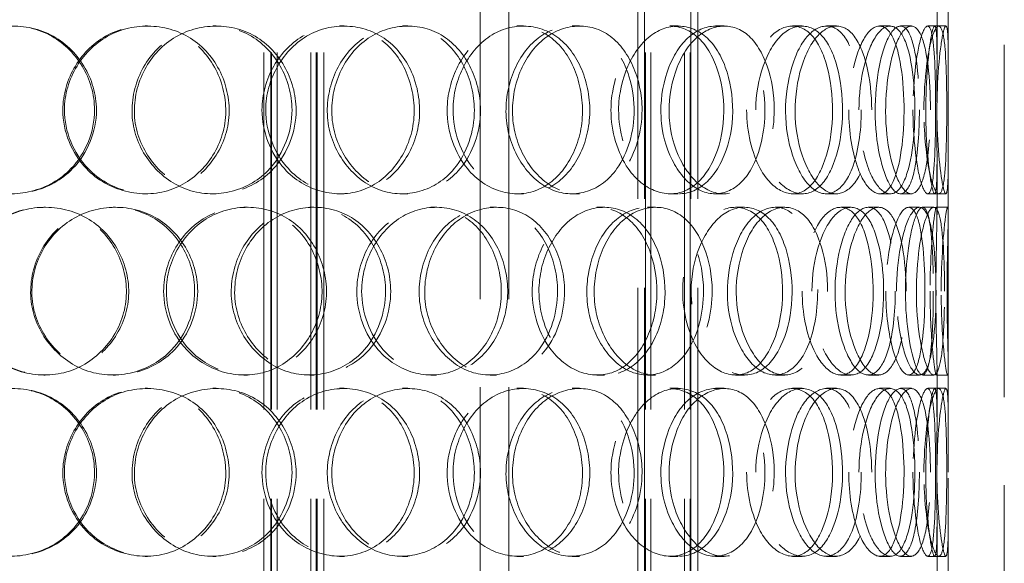
# Model space of a CAD drawing. Units: millimetres. Extents: x 8513 to 13055, y 10425 to 14995.
# Drawn here: x 9874 to 10137, y 13038 to 13184 of the extents above; entities that cross this region are included whole.
import ezdxf

# ---------------------------------------------------------------- set-up
doc = ezdxf.new("R2010")
doc.units = ezdxf.units.MM
doc.header["$LTSCALE"] = 44
doc.linetypes.add('DASHED', pattern=[0.2068, 0.1655, -0.0413])
doc.layers.add('Hidden (ISO)', color=1, linetype='DASHED', lineweight=18, true_color=0xff0000)

msp = doc.modelspace()

# ---------------------------------------------------------------- linework, layer by layer
at = {"layer": 'Hidden (ISO)', "ltscale": 13.125173}
for p, q in [((9939.32, 12721.21), (9939.32, 13709.21)), ((9941.12, 12721.21), (9941.12, 13709.21)), ((9941.32, 12721.21), (9941.32, 13709.21)), ((9942.82, 12721.21), (9942.82, 13709.21)), ((9951.82, 12721.21), (9951.82, 13709.21)), ((9953.32, 12721.21), (9953.32, 13709.21)), ((9953.52, 12721.21), (9953.52, 13709.21)), ((9955.32, 12721.21), (9955.32, 13709.21)), ((10039.32, 13709.21), (10039.32, 12721.21)), ((10041.12, 13709.21), (10041.12, 12721.21)), ((10041.32, 12721.21), (10041.32, 13709.21)), ((10042.82, 12721.21), (10042.82, 13709.21)), ((10051.82, 12721.21), (10051.82, 13709.21)), ((10053.32, 12721.21), (10053.32, 13709.21)), ((10053.52, 13709.21), (10053.52, 12721.21)), ((10055.32, 13709.21), (10055.32, 12721.21))]:
    msp.add_line(p, q, dxfattribs=at)
at = {"layer": 'Hidden (ISO)', "ltscale": 12.952473}
for p, q in [((10122.32, 12729.21), (10122.32, 13329.21)), ((10137.32, 12729.21), (10137.32, 13329.21)), ((9997.12, 12991.21), (9997.12, 13216.21)), ((10004.82, 12991.21), (10004.82, 13216.21))]:
    msp.add_line(p, q, dxfattribs=at)
at = {"layer": 'Hidden (ISO)', "ltscale": 2.016464}
for p, q in [((10119.32, 13172.95), (10119.32, 13187.78)), ((10122.32, 13172.95), (10122.32, 13187.78)), ((10119.32, 13131.63), (10119.32, 13146.46)), ((10122.32, 13131.63), (10122.32, 13146.46)), ((10119.32, 13075.95), (10119.32, 13090.78)), ((10122.32, 13075.95), (10122.32, 13090.78)), ((10119.32, 13034.63), (10119.32, 13049.46)), ((10122.32, 13034.63), (10122.32, 13049.46))]:
    msp.add_line(p, q, dxfattribs=at)
at = {"layer": 'Hidden (ISO)', "ltscale": 0.407852}
for p, q in [((9907.53, 13182.21), (9908.19, 13182.21)), ((9925.68, 13182.21), (9926.54, 13182.21)), ((9959.53, 13182.21), (9960.76, 13182.21)), ((9976.34, 13182.21), (9977.77, 13182.21)), ((10006.96, 13182.21), (10008.72, 13182.21)), ((10021.76, 13182.21), (10023.69, 13182.21)), ((10047.9, 13182.21), (10050.11, 13182.21)), ((10060.09, 13182.21), (10062.43, 13182.21)), ((10080.68, 13182.21), (10083.25, 13182.21)), ((10089.76, 13182.21), (10092.43, 13182.21)), ((10103.97, 13182.21), (10106.8, 13182.21)), ((10109.57, 13182.21), (10112.46, 13182.21)), ((10118.72, 13182.21), (10121.71, 13182.21)), ((9908.19, 13137.21), (9907.53, 13137.21)), ((9926.54, 13137.21), (9925.68, 13137.21)), ((9960.76, 13137.21), (9959.53, 13137.21)), ((9977.77, 13137.21), (9976.34, 13137.21)), ((10008.72, 13137.21), (10006.96, 13137.21)), ((10023.69, 13137.21), (10021.76, 13137.21)), ((10050.11, 13137.21), (10047.9, 13137.21)), ((10062.43, 13137.21), (10060.09, 13137.21)), ((10083.25, 13137.21), (10080.68, 13137.21)), ((10092.43, 13137.21), (10089.76, 13137.21)), ((10106.8, 13137.21), (10103.97, 13137.21)), ((10112.46, 13137.21), (10109.57, 13137.21)), ((10121.71, 13137.21), (10118.72, 13137.21)), ((9880.48, 13133.71), (9880.84, 13133.71)), ((9899.01, 13133.71), (9899.58, 13133.71)), ((9933.97, 13133.71), (9934.93, 13133.71)), ((9951.54, 13133.71), (9952.69, 13133.71)), ((9983.94, 13133.71), (9985.44, 13133.71)), ((9999.83, 13133.71), (10001.51, 13133.71)), ((10028.35, 13133.71), (10030.35, 13133.71)), ((10041.92, 13133.71), (10044.06, 13133.71)), ((10065.4, 13133.71), (10067.81, 13133.71)), ((10076.09, 13133.71), (10078.61, 13133.71)), ((10093.58, 13133.71), (10096.3, 13133.71)), ((10100.96, 13133.71), (10103.75, 13133.71)), ((10111.74, 13133.71), (10114.66, 13133.71)), ((10115.51, 13133.71), (10118.47, 13133.71)), ((10119.15, 13133.71), (10122.15, 13133.71)), ((9880.84, 13088.71), (9880.48, 13088.71)), ((9899.58, 13088.71), (9899.01, 13088.71)), ((9934.93, 13088.71), (9933.97, 13088.71)), ((9952.69, 13088.71), (9951.54, 13088.71)), ((9985.44, 13088.71), (9983.94, 13088.71)), ((10001.51, 13088.71), (9999.83, 13088.71)), ((10030.35, 13088.71), (10028.35, 13088.71)), ((10044.06, 13088.71), (10041.92, 13088.71)), ((10067.81, 13088.71), (10065.4, 13088.71)), ((10078.61, 13088.71), (10076.09, 13088.71)), ((10096.3, 13088.71), (10093.58, 13088.71)), ((10103.75, 13088.71), (10100.96, 13088.71)), ((10114.66, 13088.71), (10111.74, 13088.71)), ((10118.47, 13088.71), (10115.51, 13088.71)), ((10122.15, 13088.71), (10119.15, 13088.71)), ((9907.53, 13085.21), (9908.19, 13085.21)), ((9925.68, 13085.21), (9926.54, 13085.21)), ((9959.53, 13085.21), (9960.76, 13085.21)), ((9976.34, 13085.21), (9977.77, 13085.21)), ((10006.96, 13085.21), (10008.72, 13085.21)), ((10021.76, 13085.21), (10023.69, 13085.21)), ((10047.9, 13085.21), (10050.11, 13085.21)), ((10060.09, 13085.21), (10062.43, 13085.21)), ((10080.68, 13085.21), (10083.25, 13085.21)), ((10089.76, 13085.21), (10092.43, 13085.21)), ((10103.97, 13085.21), (10106.8, 13085.21)), ((10109.57, 13085.21), (10112.46, 13085.21)), ((10118.72, 13085.21), (10121.71, 13085.21)), ((9908.19, 13040.21), (9907.53, 13040.21)), ((9926.54, 13040.21), (9925.68, 13040.21)), ((9960.76, 13040.21), (9959.53, 13040.21)), ((9977.77, 13040.21), (9976.34, 13040.21)), ((10008.72, 13040.21), (10006.96, 13040.21)), ((10023.69, 13040.21), (10021.76, 13040.21)), ((10050.11, 13040.21), (10047.9, 13040.21)), ((10062.43, 13040.21), (10060.09, 13040.21)), ((10083.25, 13040.21), (10080.68, 13040.21)), ((10092.43, 13040.21), (10089.76, 13040.21)), ((10106.8, 13040.21), (10103.97, 13040.21)), ((10112.46, 13040.21), (10109.57, 13040.21)), ((10121.71, 13040.21), (10118.72, 13040.21))]:
    msp.add_line(p, q, dxfattribs=at)
at = {"layer": 'Hidden (ISO)', "ltscale": 0.259596}
for p, q in [((10116.82, 13182.21), (10118.72, 13182.21)), ((10118.72, 13137.21), (10116.82, 13137.21)), ((10116.82, 13085.21), (10118.72, 13085.21)), ((10118.72, 13040.21), (10116.82, 13040.21))]:
    msp.add_line(p, q, dxfattribs=at)
at = {"layer": 'Hidden (ISO)', "ltscale": 12.152141}
for points in [[(9894, 13159.71), (9894, 13167.97), (9889.15, 13176.05), (9881.88, 13179.78), (9874.7, 13183.47), (9865.48, 13182.77), (9858.88, 13178.04), (9852.13, 13173.21), (9848.45, 13164.37), (9849.76, 13156.14), (9851.06, 13148), (9857.18, 13140.83), (9864.97, 13138.3), (9872.82, 13135.74), (9881.98, 13138.03), (9887.7, 13143.98), (9891.7, 13148.13), (9894, 13153.9), (9894, 13159.71)], [(9885.53, 13159.71), (9885.53, 13167.97), (9890.42, 13176.05), (9897.63, 13179.78), (9904.74, 13183.47), (9913.74, 13182.77), (9920.11, 13178.04), (9926.62, 13173.21), (9930.11, 13164.37), (9928.85, 13156.14), (9927.61, 13148), (9921.78, 13140.83), (9914.21, 13138.3), (9906.59, 13135.74), (9897.54, 13138.03), (9891.84, 13143.98), (9887.85, 13148.13), (9885.53, 13153.9), (9885.53, 13159.71)], [(9946.82, 13159.71), (9946.82, 13167.97), (9942.24, 13176.05), (9935.3, 13179.78), (9928.46, 13183.47), (9919.58, 13182.77), (9913.17, 13178.04), (9906.61, 13173.21), (9903, 13164.37), (9904.29, 13156.14), (9905.56, 13148), (9911.54, 13140.83), (9919.07, 13138.3), (9926.66, 13135.74), (9935.42, 13138.03), (9940.85, 13143.98), (9944.64, 13148.13), (9946.82, 13153.9), (9946.82, 13159.71)], [(9938.79, 13159.71), (9938.79, 13167.97), (9943.45, 13176.05), (9950.24, 13179.78), (9956.94, 13183.47), (9965.33, 13182.77), (9971.21, 13178.04), (9977.23, 13173.21), (9980.41, 13164.37), (9979.26, 13156.14), (9978.12, 13148), (9972.78, 13140.83), (9965.75, 13138.3), (9958.67, 13135.74), (9950.17, 13138.03), (9944.77, 13143.98), (9941, 13148.13), (9938.79, 13153.9), (9938.79, 13159.71)], [(9995.58, 13159.71), (9995.58, 13167.97), (9991.48, 13176.05), (9985.15, 13179.78), (9978.92, 13183.47), (9970.74, 13182.77), (9964.78, 13178.04), (9958.69, 13173.21), (9955.28, 13164.37), (9956.49, 13156.14), (9957.68, 13148), (9963.29, 13140.83), (9970.25, 13138.3), (9977.27, 13135.74), (9985.27, 13138.03), (9990.19, 13143.98), (9993.63, 13148.13), (9995.58, 13153.9), (9995.58, 13159.71)], [(9988.32, 13159.71), (9988.32, 13167.97), (9992.57, 13176.05), (9998.66, 13179.78), (10004.67, 13183.47), (10012.12, 13182.77), (10017.28, 13178.04), (10022.55, 13173.21), (10025.3, 13164.37), (10024.3, 13156.14), (10023.31, 13148), (10018.67, 13140.83), (10012.47, 13138.3), (10006.22, 13135.74), (9998.61, 13138.03), (9993.74, 13143.98), (9990.33, 13148.13), (9988.32, 13153.9), (9988.32, 13159.71)], [(10038.32, 13159.71), (10038.32, 13167.97), (10034.85, 13176.05), (10029.4, 13179.78), (10024.02, 13183.47), (10016.88, 13182.77), (10011.61, 13178.04), (10006.23, 13173.21), (10003.18, 13164.37), (10004.26, 13156.14), (10005.32, 13148), (10010.32, 13140.83), (10016.43, 13138.3), (10022.6, 13135.74), (10029.52, 13138.03), (10033.73, 13143.98), (10036.67, 13148.13), (10038.32, 13153.9), (10038.32, 13159.71)], [(10032.12, 13159.71), (10032.12, 13167.97), (10035.78, 13176.05), (10040.93, 13179.78), (10046.01, 13183.47), (10052.2, 13182.77), (10056.43, 13178.04), (10060.75, 13173.21), (10062.95, 13164.37), (10062.14, 13156.14), (10061.34, 13148), (10057.6, 13140.83), (10052.48, 13138.3), (10047.31, 13135.74), (10040.9, 13138.03), (10036.75, 13143.98), (10033.85, 13148.13), (10032.12, 13153.9), (10032.12, 13159.71)], [(10073.29, 13159.71), (10073.29, 13167.97), (10070.59, 13176.05), (10066.24, 13179.78), (10061.95, 13183.47), (10056.12, 13182.77), (10051.77, 13178.04), (10047.31, 13173.21), (10044.74, 13164.37), (10045.64, 13156.14), (10046.53, 13148), (10050.72, 13140.83), (10055.74, 13138.3), (10060.79, 13135.74), (10066.35, 13138.03), (10069.68, 13143.98), (10072, 13148.13), (10073.29, 13153.9), (10073.29, 13159.71)], [(10068.41, 13159.71), (10068.41, 13167.97), (10071.33, 13176.05), (10075.32, 13179.78), (10079.27, 13183.47), (10083.96, 13182.77), (10087.08, 13178.04), (10090.27, 13173.21), (10091.83, 13164.37), (10091.25, 13156.14), (10090.67, 13148), (10087.97, 13140.83), (10084.14, 13138.3), (10080.27, 13135.74), (10075.32, 13138.03), (10072.06, 13143.98), (10069.79, 13148.13), (10068.41, 13153.9), (10068.41, 13159.71)], [(10099.07, 13159.71), (10099.07, 13167.97), (10097.25, 13176.05), (10094.17, 13179.78), (10091.14, 13183.47), (10086.88, 13182.77), (10083.6, 13178.04), (10080.26, 13173.21), (10078.26, 13164.37), (10078.95, 13156.14), (10079.64, 13148), (10082.85, 13140.83), (10086.56, 13138.3), (10090.31, 13135.74), (10094.27, 13138.03), (10096.59, 13143.98), (10098.2, 13148.13), (10099.07, 13153.9), (10099.07, 13159.71)], [(10095.7, 13159.71), (10095.7, 13167.97), (10097.76, 13176.05), (10100.44, 13179.78), (10103.09, 13183.47), (10106.08, 13182.77), (10107.97, 13178.04), (10109.9, 13173.21), (10110.77, 13164.37), (10110.43, 13156.14), (10110.1, 13148), (10108.56, 13140.83), (10106.16, 13138.3), (10103.75, 13135.74), (10100.46, 13138.03), (10098.23, 13143.98), (10096.67, 13148.13), (10095.7, 13153.9), (10095.7, 13159.71)], [(10114.61, 13159.71), (10114.61, 13167.97), (10113.75, 13176.05), (10112.07, 13179.78), (10110.41, 13183.47), (10107.89, 13182.77), (10105.83, 13178.04), (10103.73, 13173.21), (10102.4, 13164.37), (10102.85, 13156.14), (10103.3, 13148), (10105.4, 13140.83), (10107.66, 13138.3), (10109.94, 13135.74), (10112.15, 13138.03), (10113.36, 13143.98), (10114.2, 13148.13), (10114.61, 13153.9), (10114.61, 13159.71)], [(10112.89, 13159.71), (10112.89, 13167.97), (10114.01, 13176.05), (10115.27, 13179.78), (10116.51, 13183.47), (10117.69, 13182.77), (10118.27, 13178.04), (10118.86, 13173.21), (10118.99, 13164.37), (10118.92, 13156.14), (10118.85, 13148), (10118.52, 13140.83), (10117.67, 13138.3), (10116.8, 13135.74), (10115.31, 13138.03), (10114.2, 13143.98), (10113.42, 13148.13), (10112.89, 13153.9), (10112.89, 13159.71)], [(10119.28, 13159.71), (10119.28, 13167.97), (10119.41, 13176.05), (10119.2, 13179.78), (10118.99, 13183.47), (10118.3, 13182.77), (10117.54, 13178.04), (10116.78, 13173.21), (10116.16, 13164.37), (10116.35, 13156.14), (10116.55, 13148), (10117.46, 13140.83), (10118.17, 13138.3), (10118.89, 13135.74), (10119.26, 13138.03), (10119.31, 13143.98), (10119.34, 13148.13), (10119.28, 13153.9), (10119.28, 13159.71)], [(9858.18, 13111.21), (9858.18, 13119.47), (9863.11, 13127.55), (9870.42, 13131.28), (9877.63, 13134.97), (9886.8, 13134.27), (9893.31, 13129.54), (9899.97, 13124.71), (9903.56, 13115.87), (9902.27, 13107.64), (9901, 13099.5), (9895.01, 13092.33), (9887.29, 13089.8), (9879.51, 13087.24), (9870.32, 13089.53), (9864.55, 13095.48), (9860.52, 13099.63), (9858.18, 13105.4), (9858.18, 13111.21)], [(9920.78, 13111.21), (9920.78, 13119.47), (9916.04, 13127.55), (9908.9, 13131.28), (9901.86, 13134.97), (9892.76, 13134.27), (9886.22, 13129.54), (9879.53, 13124.71), (9875.87, 13115.87), (9877.18, 13107.64), (9878.47, 13099.5), (9884.55, 13092.33), (9892.25, 13089.8), (9900.01, 13087.24), (9909.02, 13089.53), (9914.62, 13095.48), (9918.53, 13099.63), (9920.78, 13105.4), (9920.78, 13111.21)], [(9912.49, 13111.21), (9912.49, 13119.47), (9917.29, 13127.55), (9924.33, 13131.28), (9931.27, 13134.97), (9940.01, 13134.27), (9946.16, 13129.54), (9952.46, 13124.71), (9955.81, 13115.87), (9954.6, 13107.64), (9953.41, 13099.5), (9947.79, 13092.33), (9940.46, 13089.8), (9933.06, 13087.24), (9924.25, 13089.53), (9918.67, 13095.48), (9914.77, 13099.63), (9912.49, 13105.4), (9912.49, 13111.21)], [(9971.83, 13111.21), (9971.83, 13119.47), (9967.47, 13127.55), (9960.81, 13131.28), (9954.23, 13134.97), (9945.66, 13134.27), (9939.44, 13129.54), (9933.09, 13124.71), (9929.56, 13115.87), (9930.81, 13107.64), (9932.05, 13099.5), (9937.88, 13092.33), (9945.16, 13089.8), (9952.5, 13087.24), (9960.93, 13089.53), (9966.13, 13095.48), (9969.76, 13099.63), (9971.83, 13105.4), (9971.83, 13111.21)], [(9964.15, 13111.21), (9964.15, 13119.47), (9968.63, 13127.55), (9975.1, 13131.28), (9981.49, 13134.97), (9989.45, 13134.27), (9995, 13129.54), (10000.67, 13124.71), (10003.65, 13115.87), (10002.57, 13107.64), (10001.5, 13099.5), (9996.48, 13092.33), (9989.84, 13089.8), (9983.14, 13087.24), (9975.04, 13089.53), (9969.88, 13095.48), (9966.27, 13099.63), (9964.15, 13105.4), (9964.15, 13111.21)], [(10017.82, 13111.21), (10017.82, 13119.47), (10014.01, 13127.55), (10008.1, 13131.28), (10002.26, 13134.97), (9994.56, 13134.27), (9988.92, 13129.54), (9983.15, 13124.71), (9979.91, 13115.87), (9981.05, 13107.64), (9982.19, 13099.5), (9987.52, 13092.33), (9994.09, 13089.8), (10000.72, 13087.24), (10008.21, 13089.53), (10012.8, 13095.48), (10016.01, 13099.63), (10017.82, 13105.4), (10017.82, 13111.21)], [(10011.06, 13111.21), (10011.06, 13119.47), (10015.03, 13127.55), (10020.68, 13131.28), (10026.25, 13134.97), (10033.11, 13134.27), (10037.82, 13129.54), (10042.65, 13124.71), (10045.13, 13115.87), (10044.22, 13107.64), (10043.33, 13099.5), (10039.11, 13092.33), (10033.42, 13089.8), (10027.68, 13087.24), (10020.64, 13089.53), (10016.11, 13095.48), (10012.94, 13099.63), (10011.06, 13105.4), (10011.06, 13111.21)], [(10056.87, 13111.21), (10056.87, 13119.47), (10053.77, 13127.55), (10048.85, 13131.28), (10043.99, 13134.97), (10037.47, 13134.27), (10032.63, 13129.54), (10027.69, 13124.71), (10024.86, 13115.87), (10025.86, 13107.64), (10026.84, 13099.5), (10031.46, 13092.33), (10037.05, 13089.8), (10042.69, 13087.24), (10048.96, 13089.53), (10052.75, 13095.48), (10055.4, 13099.63), (10056.87, 13105.4), (10056.87, 13111.21)], [(10051.3, 13111.21), (10051.3, 13119.47), (10054.61, 13127.55), (10059.21, 13131.28), (10063.74, 13134.97), (10069.21, 13134.27), (10072.9, 13129.54), (10076.68, 13124.71), (10078.57, 13115.87), (10077.87, 13107.64), (10077.18, 13099.5), (10073.94, 13092.33), (10069.44, 13089.8), (10064.9, 13087.24), (10059.19, 13089.53), (10055.47, 13095.48), (10052.87, 13099.63), (10051.3, 13105.4), (10051.3, 13111.21)], [(10087.41, 13111.21), (10087.41, 13119.47), (10085.13, 13127.55), (10081.4, 13131.28), (10077.72, 13134.97), (10072.65, 13134.27), (10068.81, 13129.54), (10064.89, 13124.71), (10062.6, 13115.87), (10063.4, 13107.64), (10064.19, 13099.5), (10067.91, 13092.33), (10072.3, 13089.8), (10076.72, 13087.24), (10081.5, 13089.53), (10084.34, 13095.48), (10086.32, 13099.63), (10087.41, 13105.4), (10087.41, 13111.21)], [(10083.26, 13111.21), (10083.26, 13119.47), (10085.76, 13127.55), (10089.12, 13131.28), (10092.43, 13134.97), (10096.29, 13134.27), (10098.81, 13129.54), (10101.38, 13124.71), (10102.6, 13115.87), (10102.14, 13107.64), (10101.68, 13099.5), (10099.55, 13092.33), (10096.42, 13089.8), (10093.26, 13087.24), (10089.13, 13089.53), (10086.37, 13095.48), (10084.44, 13099.63), (10083.26, 13105.4), (10083.26, 13111.21)], [(10108.17, 13111.21), (10108.17, 13119.47), (10106.83, 13127.55), (10104.43, 13131.28), (10102.07, 13134.97), (10098.66, 13134.27), (10095.98, 13129.54), (10093.25, 13124.71), (10091.58, 13115.87), (10092.15, 13107.64), (10092.72, 13099.5), (10095.39, 13092.33), (10098.39, 13089.8), (10101.42, 13087.24), (10104.52, 13089.53), (10106.29, 13095.48), (10107.53, 13099.63), (10108.17, 13105.4), (10108.17, 13111.21)], [(10105.61, 13111.21), (10105.61, 13119.47), (10107.21, 13127.55), (10109.19, 13131.28), (10111.15, 13134.97), (10113.24, 13134.27), (10114.48, 13129.54), (10115.75, 13124.71), (10116.25, 13115.87), (10116.04, 13107.64), (10115.84, 13099.5), (10114.91, 13092.33), (10113.27, 13089.8), (10111.62, 13087.24), (10109.22, 13089.53), (10107.54, 13095.48), (10106.37, 13099.63), (10105.61, 13105.4), (10105.61, 13111.21)], [(10118.33, 13111.21), (10118.33, 13119.47), (10117.96, 13127.55), (10117.01, 13131.28), (10116.07, 13134.97), (10114.45, 13134.27), (10113.04, 13129.54), (10111.6, 13124.71), (10110.62, 13115.87), (10110.95, 13107.64), (10111.27, 13099.5), (10112.78, 13092.33), (10114.28, 13089.8), (10115.79, 13087.24), (10117.08, 13089.53), (10117.71, 13095.48), (10118.15, 13099.63), (10118.33, 13105.4), (10118.33, 13111.21)], [(10117.46, 13111.21), (10117.46, 13119.47), (10118.09, 13127.55), (10118.62, 13131.28), (10119.14, 13134.97), (10119.38, 13134.27), (10119.29, 13129.54), (10119.2, 13124.71), (10118.96, 13115.87), (10119.02, 13107.64), (10119.08, 13099.5), (10119.38, 13092.33), (10119.31, 13089.8), (10119.23, 13087.24), (10118.67, 13089.53), (10118.13, 13095.48), (10117.76, 13099.63), (10117.46, 13105.4), (10117.46, 13111.21)], [(9894, 13062.71), (9894, 13070.97), (9889.15, 13079.05), (9881.88, 13082.78), (9874.7, 13086.47), (9865.48, 13085.77), (9858.88, 13081.04), (9852.13, 13076.21), (9848.45, 13067.37), (9849.76, 13059.14), (9851.06, 13051), (9857.18, 13043.83), (9864.97, 13041.3), (9872.82, 13038.74), (9881.98, 13041.03), (9887.7, 13046.98), (9891.7, 13051.13), (9894, 13056.9), (9894, 13062.71)], [(9885.53, 13062.71), (9885.53, 13070.97), (9890.42, 13079.05), (9897.63, 13082.78), (9904.74, 13086.47), (9913.74, 13085.77), (9920.11, 13081.04), (9926.62, 13076.21), (9930.11, 13067.37), (9928.85, 13059.14), (9927.61, 13051), (9921.78, 13043.83), (9914.21, 13041.3), (9906.59, 13038.74), (9897.54, 13041.03), (9891.84, 13046.98), (9887.85, 13051.13), (9885.53, 13056.9), (9885.53, 13062.71)], [(9946.82, 13062.71), (9946.82, 13070.97), (9942.24, 13079.05), (9935.3, 13082.78), (9928.46, 13086.47), (9919.58, 13085.77), (9913.17, 13081.04), (9906.61, 13076.21), (9903, 13067.37), (9904.29, 13059.14), (9905.56, 13051), (9911.54, 13043.83), (9919.07, 13041.3), (9926.66, 13038.74), (9935.42, 13041.03), (9940.85, 13046.98), (9944.64, 13051.13), (9946.82, 13056.9), (9946.82, 13062.71)], [(9938.79, 13062.71), (9938.79, 13070.97), (9943.45, 13079.05), (9950.24, 13082.78), (9956.94, 13086.47), (9965.33, 13085.77), (9971.21, 13081.04), (9977.23, 13076.21), (9980.41, 13067.37), (9979.26, 13059.14), (9978.12, 13051), (9972.78, 13043.83), (9965.75, 13041.3), (9958.67, 13038.74), (9950.17, 13041.03), (9944.77, 13046.98), (9941, 13051.13), (9938.79, 13056.9), (9938.79, 13062.71)], [(9995.58, 13062.71), (9995.58, 13070.97), (9991.48, 13079.05), (9985.15, 13082.78), (9978.92, 13086.47), (9970.74, 13085.77), (9964.78, 13081.04), (9958.69, 13076.21), (9955.28, 13067.37), (9956.49, 13059.14), (9957.68, 13051), (9963.29, 13043.83), (9970.25, 13041.3), (9977.27, 13038.74), (9985.27, 13041.03), (9990.19, 13046.98), (9993.63, 13051.13), (9995.58, 13056.9), (9995.58, 13062.71)], [(9988.32, 13062.71), (9988.32, 13070.97), (9992.57, 13079.05), (9998.66, 13082.78), (10004.67, 13086.47), (10012.12, 13085.77), (10017.28, 13081.04), (10022.55, 13076.21), (10025.3, 13067.37), (10024.3, 13059.14), (10023.31, 13051), (10018.67, 13043.83), (10012.47, 13041.3), (10006.22, 13038.74), (9998.61, 13041.03), (9993.74, 13046.98), (9990.33, 13051.13), (9988.32, 13056.9), (9988.32, 13062.71)], [(10038.32, 13062.71), (10038.32, 13070.97), (10034.85, 13079.05), (10029.4, 13082.78), (10024.02, 13086.47), (10016.88, 13085.77), (10011.61, 13081.04), (10006.23, 13076.21), (10003.18, 13067.37), (10004.26, 13059.14), (10005.32, 13051), (10010.32, 13043.83), (10016.43, 13041.3), (10022.6, 13038.74), (10029.52, 13041.03), (10033.73, 13046.98), (10036.67, 13051.13), (10038.32, 13056.9), (10038.32, 13062.71)], [(10032.12, 13062.71), (10032.12, 13070.97), (10035.78, 13079.05), (10040.93, 13082.78), (10046.01, 13086.47), (10052.2, 13085.77), (10056.43, 13081.04), (10060.75, 13076.21), (10062.95, 13067.37), (10062.14, 13059.14), (10061.34, 13051), (10057.6, 13043.83), (10052.48, 13041.3), (10047.31, 13038.74), (10040.9, 13041.03), (10036.75, 13046.98), (10033.85, 13051.13), (10032.12, 13056.9), (10032.12, 13062.71)], [(10073.29, 13062.71), (10073.29, 13070.97), (10070.59, 13079.05), (10066.24, 13082.78), (10061.95, 13086.47), (10056.12, 13085.77), (10051.77, 13081.04), (10047.31, 13076.21), (10044.74, 13067.37), (10045.64, 13059.14), (10046.53, 13051), (10050.72, 13043.83), (10055.74, 13041.3), (10060.79, 13038.74), (10066.35, 13041.03), (10069.68, 13046.98), (10072, 13051.13), (10073.29, 13056.9), (10073.29, 13062.71)], [(10068.41, 13062.71), (10068.41, 13070.97), (10071.33, 13079.05), (10075.32, 13082.78), (10079.27, 13086.47), (10083.96, 13085.77), (10087.08, 13081.04), (10090.27, 13076.21), (10091.83, 13067.37), (10091.25, 13059.14), (10090.67, 13051), (10087.97, 13043.83), (10084.14, 13041.3), (10080.27, 13038.74), (10075.32, 13041.03), (10072.06, 13046.98), (10069.79, 13051.13), (10068.41, 13056.9), (10068.41, 13062.71)], [(10099.07, 13062.71), (10099.07, 13070.97), (10097.25, 13079.05), (10094.17, 13082.78), (10091.14, 13086.47), (10086.88, 13085.77), (10083.6, 13081.04), (10080.26, 13076.21), (10078.26, 13067.37), (10078.95, 13059.14), (10079.64, 13051), (10082.85, 13043.83), (10086.56, 13041.3), (10090.31, 13038.74), (10094.27, 13041.03), (10096.59, 13046.98), (10098.2, 13051.13), (10099.07, 13056.9), (10099.07, 13062.71)], [(10095.7, 13062.71), (10095.7, 13070.97), (10097.76, 13079.05), (10100.44, 13082.78), (10103.09, 13086.47), (10106.08, 13085.77), (10107.97, 13081.04), (10109.9, 13076.21), (10110.77, 13067.37), (10110.43, 13059.14), (10110.1, 13051), (10108.56, 13043.83), (10106.16, 13041.3), (10103.75, 13038.74), (10100.46, 13041.03), (10098.23, 13046.98), (10096.67, 13051.13), (10095.7, 13056.9), (10095.7, 13062.71)], [(10114.61, 13062.71), (10114.61, 13070.97), (10113.75, 13079.05), (10112.07, 13082.78), (10110.41, 13086.47), (10107.89, 13085.77), (10105.83, 13081.04), (10103.73, 13076.21), (10102.4, 13067.37), (10102.85, 13059.14), (10103.3, 13051), (10105.4, 13043.83), (10107.66, 13041.3), (10109.94, 13038.74), (10112.15, 13041.03), (10113.36, 13046.98), (10114.2, 13051.13), (10114.61, 13056.9), (10114.61, 13062.71)], [(10112.89, 13062.71), (10112.89, 13070.97), (10114.01, 13079.05), (10115.27, 13082.78), (10116.51, 13086.47), (10117.69, 13085.77), (10118.27, 13081.04), (10118.86, 13076.21), (10118.99, 13067.37), (10118.92, 13059.14), (10118.85, 13051), (10118.52, 13043.83), (10117.67, 13041.3), (10116.8, 13038.74), (10115.31, 13041.03), (10114.2, 13046.98), (10113.42, 13051.13), (10112.89, 13056.9), (10112.89, 13062.71)], [(10119.28, 13062.71), (10119.28, 13070.97), (10119.41, 13079.05), (10119.2, 13082.78), (10118.99, 13086.47), (10118.3, 13085.77), (10117.54, 13081.04), (10116.78, 13076.21), (10116.16, 13067.37), (10116.35, 13059.14), (10116.55, 13051), (10117.46, 13043.83), (10118.17, 13041.3), (10118.89, 13038.74), (10119.26, 13041.03), (10119.31, 13046.98), (10119.34, 13051.13), (10119.28, 13056.9), (10119.28, 13062.71)]]:
    msp.add_open_spline(points, degree=3, knots=[0, 0, 0, 0, 0.175364, 0.175364, 0.175364, 0.348438, 0.348438, 0.348438, 0.525372, 0.525372, 0.525372, 0.700296, 0.700296, 0.700296, 0.876753, 0.876753, 0.876753, 1, 1, 1, 1], dxfattribs=at)
at = {"layer": 'Hidden (ISO)', "ltscale": 12.218994}
for points in [[(9894.52, 13159.71), (9894.52, 13153.9), (9892.19, 13148.13), (9888.15, 13143.98), (9882.37, 13138.03), (9873.1, 13135.74), (9865.16, 13138.3), (9857.29, 13140.83), (9851.11, 13148), (9849.79, 13156.14), (9848.46, 13164.37), (9852.18, 13173.21), (9859.01, 13178.04), (9865.68, 13182.77), (9875, 13183.47), (9882.26, 13179.78), (9889.61, 13176.05), (9894.52, 13167.97), (9894.52, 13159.71)], [(9885.95, 13159.71), (9885.95, 13153.9), (9888.3, 13148.13), (9892.33, 13143.98), (9898.09, 13138.03), (9907.24, 13135.74), (9914.95, 13138.3), (9922.6, 13140.83), (9928.5, 13148), (9929.75, 13156.14), (9931.02, 13164.37), (9927.49, 13173.21), (9920.91, 13178.04), (9914.47, 13182.77), (9905.37, 13183.47), (9898.18, 13179.78), (9890.9, 13176.05), (9885.95, 13167.97), (9885.95, 13159.71)], [(9947.91, 13159.71), (9947.91, 13153.9), (9945.72, 13148.13), (9941.88, 13143.98), (9936.39, 13138.03), (9927.53, 13135.74), (9919.86, 13138.3), (9912.25, 13140.83), (9906.2, 13148), (9904.91, 13156.14), (9903.61, 13164.37), (9907.27, 13173.21), (9913.89, 13178.04), (9920.38, 13182.77), (9929.35, 13183.47), (9936.27, 13179.78), (9943.29, 13176.05), (9947.91, 13167.97), (9947.91, 13159.71)], [(9939.79, 13159.71), (9939.79, 13153.9), (9942.03, 13148.13), (9945.84, 13143.98), (9951.3, 13138.03), (9959.9, 13135.74), (9967.06, 13138.3), (9974.16, 13140.83), (9979.56, 13148), (9980.71, 13156.14), (9981.88, 13164.37), (9978.66, 13173.21), (9972.58, 13178.04), (9966.63, 13182.77), (9958.14, 13183.47), (9951.37, 13179.78), (9944.51, 13176.05), (9939.79, 13167.97), (9939.79, 13159.71)], [(9997.22, 13159.71), (9997.22, 13153.9), (9995.24, 13148.13), (9991.77, 13143.98), (9986.79, 13138.03), (9978.7, 13135.74), (9971.61, 13138.3), (9964.57, 13140.83), (9958.9, 13148), (9957.69, 13156.14), (9956.48, 13164.37), (9959.91, 13173.21), (9966.07, 13178.04), (9972.1, 13182.77), (9980.37, 13183.47), (9986.68, 13179.78), (9993.07, 13176.05), (9997.22, 13167.97), (9997.22, 13159.71)], [(9989.88, 13159.71), (9989.88, 13153.9), (9991.91, 13148.13), (9995.35, 13143.98), (10000.28, 13138.03), (10007.97, 13135.74), (10014.29, 13138.3), (10020.56, 13140.83), (10025.25, 13148), (10026.25, 13156.14), (10027.26, 13164.37), (10024.48, 13173.21), (10019.15, 13178.04), (10013.93, 13182.77), (10006.41, 13183.47), (10000.33, 13179.78), (9994.17, 13176.05), (9989.88, 13167.97), (9989.88, 13159.71)], [(10040.43, 13159.71), (10040.43, 13153.9), (10038.76, 13148.13), (10035.78, 13143.98), (10031.53, 13138.03), (10024.53, 13135.74), (10018.3, 13138.3), (10012.12, 13140.83), (10007.06, 13148), (10005.99, 13156.14), (10004.9, 13164.37), (10007.98, 13173.21), (10013.43, 13178.04), (10018.75, 13182.77), (10025.97, 13183.47), (10031.41, 13179.78), (10036.91, 13176.05), (10040.43, 13167.97), (10040.43, 13159.71)], [(10034.16, 13159.71), (10034.16, 13153.9), (10035.91, 13148.13), (10038.84, 13143.98), (10043.04, 13138.03), (10049.52, 13135.74), (10054.74, 13138.3), (10059.92, 13140.83), (10063.7, 13148), (10064.51, 13156.14), (10065.33, 13164.37), (10063.1, 13173.21), (10058.74, 13178.04), (10054.46, 13182.77), (10048.2, 13183.47), (10043.07, 13179.78), (10037.86, 13176.05), (10034.16, 13167.97), (10034.16, 13159.71)], [(10075.78, 13159.71), (10075.78, 13153.9), (10074.48, 13148.13), (10072.13, 13143.98), (10068.76, 13138.03), (10063.15, 13135.74), (10058.04, 13138.3), (10052.97, 13140.83), (10048.73, 13148), (10047.83, 13156.14), (10046.91, 13164.37), (10049.52, 13173.21), (10054.02, 13178.04), (10058.43, 13182.77), (10064.31, 13183.47), (10068.65, 13179.78), (10073.05, 13176.05), (10075.78, 13167.97), (10075.78, 13159.71)], [(10070.85, 13159.71), (10070.85, 13153.9), (10072.24, 13148.13), (10074.54, 13143.98), (10077.83, 13138.03), (10082.83, 13135.74), (10086.75, 13138.3), (10090.63, 13140.83), (10093.36, 13148), (10093.94, 13156.14), (10094.53, 13164.37), (10092.95, 13173.21), (10089.72, 13178.04), (10086.57, 13182.77), (10081.83, 13183.47), (10077.84, 13179.78), (10073.8, 13176.05), (10070.85, 13167.97), (10070.85, 13159.71)], [(10101.85, 13159.71), (10101.85, 13153.9), (10100.97, 13148.13), (10099.34, 13143.98), (10097, 13138.03), (10092.99, 13135.74), (10089.2, 13138.3), (10085.45, 13140.83), (10082.2, 13148), (10081.51, 13156.14), (10080.81, 13164.37), (10082.83, 13173.21), (10086.21, 13178.04), (10089.52, 13182.77), (10093.83, 13183.47), (10096.9, 13179.78), (10100.01, 13176.05), (10101.85, 13167.97), (10101.85, 13159.71)], [(10098.44, 13159.71), (10098.44, 13153.9), (10099.42, 13148.13), (10101, 13143.98), (10103.26, 13138.03), (10106.58, 13135.74), (10109.02, 13138.3), (10111.44, 13140.83), (10113, 13148), (10113.33, 13156.14), (10113.67, 13164.37), (10112.8, 13173.21), (10110.85, 13178.04), (10108.94, 13182.77), (10105.91, 13183.47), (10103.24, 13179.78), (10100.52, 13176.05), (10098.44, 13167.97), (10098.44, 13159.71)], [(10117.56, 13159.71), (10117.56, 13153.9), (10117.14, 13148.13), (10116.29, 13143.98), (10115.08, 13138.03), (10112.84, 13135.74), (10110.53, 13138.3), (10108.25, 13140.83), (10106.12, 13148), (10105.67, 13156.14), (10105.21, 13164.37), (10106.56, 13173.21), (10108.68, 13178.04), (10110.76, 13182.77), (10113.31, 13183.47), (10114.99, 13179.78), (10116.69, 13176.05), (10117.56, 13167.97), (10117.56, 13159.71)], [(10115.82, 13159.71), (10115.82, 13153.9), (10116.35, 13148.13), (10117.14, 13143.98), (10118.27, 13138.03), (10119.77, 13135.74), (10120.65, 13138.3), (10121.52, 13140.83), (10121.84, 13148), (10121.91, 13156.14), (10121.98, 13164.37), (10121.86, 13173.21), (10121.26, 13178.04), (10120.67, 13182.77), (10119.48, 13183.47), (10118.23, 13179.78), (10116.95, 13176.05), (10115.82, 13167.97), (10115.82, 13159.71)], [(10122.28, 13159.71), (10122.28, 13153.9), (10122.34, 13148.13), (10122.31, 13143.98), (10122.26, 13138.03), (10121.89, 13135.74), (10121.16, 13138.3), (10120.44, 13140.83), (10119.52, 13148), (10119.32, 13156.14), (10119.13, 13164.37), (10119.75, 13173.21), (10120.53, 13178.04), (10121.29, 13182.77), (10121.98, 13183.47), (10122.2, 13179.78), (10122.42, 13176.05), (10122.28, 13167.97), (10122.28, 13159.71)], [(9858.3, 13111.21), (9858.3, 13105.4), (9860.67, 13099.63), (9864.74, 13095.48), (9870.58, 13089.53), (9879.86, 13087.24), (9887.73, 13089.8), (9895.53, 13092.33), (9901.59, 13099.5), (9902.88, 13107.64), (9904.18, 13115.87), (9900.55, 13124.71), (9893.82, 13129.54), (9887.23, 13134.27), (9877.96, 13134.97), (9870.67, 13131.28), (9863.29, 13127.55), (9858.3, 13119.47), (9858.3, 13111.21)], [(9921.59, 13111.21), (9921.59, 13105.4), (9919.32, 13099.63), (9915.36, 13095.48), (9909.7, 13089.53), (9900.59, 13087.24), (9892.74, 13089.8), (9884.96, 13092.33), (9878.81, 13099.5), (9877.51, 13107.64), (9876.18, 13115.87), (9879.89, 13124.71), (9886.65, 13129.54), (9893.26, 13134.27), (9902.46, 13134.97), (9909.58, 13131.28), (9916.8, 13127.55), (9921.59, 13119.47), (9921.59, 13111.21)], [(9913.21, 13111.21), (9913.21, 13105.4), (9915.51, 13099.63), (9919.45, 13095.48), (9925.09, 13089.53), (9934.01, 13087.24), (9941.49, 13089.8), (9948.9, 13092.33), (9954.58, 13099.5), (9955.79, 13107.64), (9957.01, 13115.87), (9953.62, 13124.71), (9947.25, 13129.54), (9941.03, 13134.27), (9932.19, 13134.97), (9925.18, 13131.28), (9918.07, 13127.55), (9913.21, 13119.47), (9913.21, 13111.21)], [(9973.21, 13111.21), (9973.21, 13105.4), (9971.11, 13099.63), (9967.44, 13095.48), (9962.18, 13089.53), (9953.66, 13087.24), (9946.24, 13089.8), (9938.88, 13092.33), (9932.99, 13099.5), (9931.73, 13107.64), (9930.47, 13115.87), (9934.03, 13124.71), (9940.46, 13129.54), (9946.75, 13134.27), (9955.41, 13134.97), (9962.06, 13131.28), (9968.8, 13127.55), (9973.21, 13119.47), (9973.21, 13111.21)], [(9965.44, 13111.21), (9965.44, 13105.4), (9967.58, 13099.63), (9971.23, 13095.48), (9976.45, 13089.53), (9984.63, 13087.24), (9991.41, 13089.8), (9998.13, 13092.33), (10003.2, 13099.5), (10004.28, 13107.64), (10005.38, 13115.87), (10002.36, 13124.71), (9996.63, 13129.54), (9991.02, 13134.27), (9982.97, 13134.97), (9976.51, 13131.28), (9969.97, 13127.55), (9965.44, 13119.47), (9965.44, 13111.21)], [(10019.7, 13111.21), (10019.7, 13105.4), (10017.87, 13099.63), (10014.63, 13095.48), (10009.99, 13089.53), (10002.41, 13087.24), (9995.71, 13089.8), (9989.07, 13092.33), (9983.68, 13099.5), (9982.53, 13107.64), (9981.37, 13115.87), (9984.65, 13124.71), (9990.48, 13129.54), (9996.18, 13134.27), (10003.97, 13134.97), (10009.87, 13131.28), (10015.85, 13127.55), (10019.7, 13119.47), (10019.7, 13111.21)], [(10012.86, 13111.21), (10012.86, 13105.4), (10014.77, 13099.63), (10017.97, 13095.48), (10022.55, 13089.53), (10029.67, 13087.24), (10035.48, 13089.8), (10041.23, 13092.33), (10045.49, 13099.5), (10046.4, 13107.64), (10047.31, 13115.87), (10044.8, 13124.71), (10039.93, 13129.54), (10035.16, 13134.27), (10028.23, 13134.97), (10022.59, 13131.28), (10016.88, 13127.55), (10012.86, 13119.47), (10012.86, 13111.21)], [(10059.19, 13111.21), (10059.19, 13105.4), (10057.69, 13099.63), (10055.02, 13095.48), (10051.18, 13089.53), (10044.85, 13087.24), (10039.14, 13089.8), (10033.49, 13092.33), (10028.82, 13099.5), (10027.83, 13107.64), (10026.82, 13115.87), (10029.68, 13124.71), (10034.68, 13129.54), (10039.57, 13134.27), (10046.16, 13134.97), (10051.07, 13131.28), (10056.05, 13127.55), (10059.19, 13119.47), (10059.19, 13111.21)], [(10053.55, 13111.21), (10053.55, 13105.4), (10055.14, 13099.63), (10057.76, 13095.48), (10061.53, 13089.53), (10067.3, 13087.24), (10071.89, 13089.8), (10076.44, 13092.33), (10079.71, 13099.5), (10080.41, 13107.64), (10081.12, 13115.87), (10079.21, 13124.71), (10075.39, 13129.54), (10071.66, 13134.27), (10066.13, 13134.97), (10061.54, 13131.28), (10056.9, 13127.55), (10053.55, 13119.47), (10053.55, 13111.21)], [(10090.05, 13111.21), (10090.05, 13105.4), (10088.96, 13099.63), (10086.96, 13095.48), (10084.09, 13089.53), (10079.25, 13087.24), (10074.78, 13089.8), (10070.35, 13092.33), (10066.58, 13099.5), (10065.78, 13107.64), (10064.97, 13115.87), (10067.29, 13124.71), (10071.26, 13129.54), (10075.13, 13134.27), (10080.26, 13134.97), (10083.98, 13131.28), (10087.76, 13127.55), (10090.05, 13119.47), (10090.05, 13111.21)], [(10085.86, 13111.21), (10085.86, 13105.4), (10087.05, 13099.63), (10089, 13095.48), (10091.79, 13089.53), (10095.97, 13087.24), (10099.17, 13089.8), (10102.34, 13092.33), (10104.49, 13099.5), (10104.95, 13107.64), (10105.41, 13115.87), (10104.18, 13124.71), (10101.58, 13129.54), (10099.04, 13134.27), (10095.13, 13134.97), (10091.78, 13131.28), (10088.39, 13127.55), (10085.86, 13119.47), (10085.86, 13111.21)], [(10111.05, 13111.21), (10111.05, 13105.4), (10110.4, 13099.63), (10109.15, 13095.48), (10107.36, 13089.53), (10104.22, 13087.24), (10101.16, 13089.8), (10098.13, 13092.33), (10095.42, 13099.5), (10094.85, 13107.64), (10094.27, 13115.87), (10095.96, 13124.71), (10098.73, 13129.54), (10101.43, 13134.27), (10104.88, 13134.97), (10107.27, 13131.28), (10109.69, 13127.55), (10111.05, 13119.47), (10111.05, 13111.21)], [(10108.46, 13111.21), (10108.46, 13105.4), (10109.22, 13099.63), (10110.41, 13095.48), (10112.11, 13089.53), (10114.54, 13087.24), (10116.2, 13089.8), (10117.86, 13092.33), (10118.8, 13099.5), (10119.01, 13107.64), (10119.21, 13115.87), (10118.71, 13124.71), (10117.43, 13129.54), (10116.18, 13134.27), (10114.06, 13134.97), (10112.08, 13131.28), (10110.08, 13127.55), (10108.46, 13119.47), (10108.46, 13111.21)], [(10121.32, 13111.21), (10121.32, 13105.4), (10121.14, 13099.63), (10120.69, 13095.48), (10120.06, 13089.53), (10118.75, 13087.24), (10117.22, 13089.8), (10115.71, 13092.33), (10114.18, 13099.5), (10113.85, 13107.64), (10113.53, 13115.87), (10114.51, 13124.71), (10115.97, 13129.54), (10117.4, 13134.27), (10119.03, 13134.97), (10119.98, 13131.28), (10120.95, 13127.55), (10121.32, 13119.47), (10121.32, 13111.21)], [(10120.44, 13111.21), (10120.44, 13105.4), (10120.74, 13099.63), (10121.12, 13095.48), (10121.67, 13089.53), (10122.23, 13087.24), (10122.31, 13089.8), (10122.38, 13092.33), (10122.08, 13099.5), (10122.02, 13107.64), (10121.95, 13115.87), (10122.2, 13124.71), (10122.29, 13129.54), (10122.38, 13134.27), (10122.13, 13134.97), (10121.61, 13131.28), (10121.08, 13127.55), (10120.44, 13119.47), (10120.44, 13111.21)], [(9894.52, 13062.71), (9894.52, 13056.9), (9892.19, 13051.13), (9888.15, 13046.98), (9882.37, 13041.03), (9873.1, 13038.74), (9865.16, 13041.3), (9857.29, 13043.83), (9851.11, 13051), (9849.79, 13059.14), (9848.46, 13067.37), (9852.18, 13076.21), (9859.01, 13081.04), (9865.68, 13085.77), (9875, 13086.47), (9882.26, 13082.78), (9889.61, 13079.05), (9894.52, 13070.97), (9894.52, 13062.71)], [(9885.95, 13062.71), (9885.95, 13056.9), (9888.3, 13051.13), (9892.33, 13046.98), (9898.09, 13041.03), (9907.24, 13038.74), (9914.95, 13041.3), (9922.6, 13043.83), (9928.5, 13051), (9929.75, 13059.14), (9931.02, 13067.37), (9927.49, 13076.21), (9920.91, 13081.04), (9914.47, 13085.77), (9905.37, 13086.47), (9898.18, 13082.78), (9890.9, 13079.05), (9885.95, 13070.97), (9885.95, 13062.71)], [(9947.91, 13062.71), (9947.91, 13056.9), (9945.72, 13051.13), (9941.88, 13046.98), (9936.39, 13041.03), (9927.53, 13038.74), (9919.86, 13041.3), (9912.25, 13043.83), (9906.2, 13051), (9904.91, 13059.14), (9903.61, 13067.37), (9907.27, 13076.21), (9913.89, 13081.04), (9920.38, 13085.77), (9929.35, 13086.47), (9936.27, 13082.78), (9943.29, 13079.05), (9947.91, 13070.97), (9947.91, 13062.71)], [(9939.79, 13062.71), (9939.79, 13056.9), (9942.03, 13051.13), (9945.84, 13046.98), (9951.3, 13041.03), (9959.9, 13038.74), (9967.06, 13041.3), (9974.16, 13043.83), (9979.56, 13051), (9980.71, 13059.14), (9981.88, 13067.37), (9978.66, 13076.21), (9972.58, 13081.04), (9966.63, 13085.77), (9958.14, 13086.47), (9951.37, 13082.78), (9944.51, 13079.05), (9939.79, 13070.97), (9939.79, 13062.71)], [(9997.22, 13062.71), (9997.22, 13056.9), (9995.24, 13051.13), (9991.77, 13046.98), (9986.79, 13041.03), (9978.7, 13038.74), (9971.61, 13041.3), (9964.57, 13043.83), (9958.9, 13051), (9957.69, 13059.14), (9956.48, 13067.37), (9959.91, 13076.21), (9966.07, 13081.04), (9972.1, 13085.77), (9980.37, 13086.47), (9986.68, 13082.78), (9993.07, 13079.05), (9997.22, 13070.97), (9997.22, 13062.71)], [(9989.88, 13062.71), (9989.88, 13056.9), (9991.91, 13051.13), (9995.35, 13046.98), (10000.28, 13041.03), (10007.97, 13038.74), (10014.29, 13041.3), (10020.56, 13043.83), (10025.25, 13051), (10026.25, 13059.14), (10027.26, 13067.37), (10024.48, 13076.21), (10019.15, 13081.04), (10013.93, 13085.77), (10006.41, 13086.47), (10000.33, 13082.78), (9994.17, 13079.05), (9989.88, 13070.97), (9989.88, 13062.71)], [(10040.43, 13062.71), (10040.43, 13056.9), (10038.76, 13051.13), (10035.78, 13046.98), (10031.53, 13041.03), (10024.53, 13038.74), (10018.3, 13041.3), (10012.12, 13043.83), (10007.06, 13051), (10005.99, 13059.14), (10004.9, 13067.37), (10007.98, 13076.21), (10013.43, 13081.04), (10018.75, 13085.77), (10025.97, 13086.47), (10031.41, 13082.78), (10036.91, 13079.05), (10040.43, 13070.97), (10040.43, 13062.71)], [(10034.16, 13062.71), (10034.16, 13056.9), (10035.91, 13051.13), (10038.84, 13046.98), (10043.04, 13041.03), (10049.52, 13038.74), (10054.74, 13041.3), (10059.92, 13043.83), (10063.7, 13051), (10064.51, 13059.14), (10065.33, 13067.37), (10063.1, 13076.21), (10058.74, 13081.04), (10054.46, 13085.77), (10048.2, 13086.47), (10043.07, 13082.78), (10037.86, 13079.05), (10034.16, 13070.97), (10034.16, 13062.71)], [(10075.78, 13062.71), (10075.78, 13056.9), (10074.48, 13051.13), (10072.13, 13046.98), (10068.76, 13041.03), (10063.15, 13038.74), (10058.04, 13041.3), (10052.97, 13043.83), (10048.73, 13051), (10047.83, 13059.14), (10046.91, 13067.37), (10049.52, 13076.21), (10054.02, 13081.04), (10058.43, 13085.77), (10064.31, 13086.47), (10068.65, 13082.78), (10073.05, 13079.05), (10075.78, 13070.97), (10075.78, 13062.71)], [(10070.85, 13062.71), (10070.85, 13056.9), (10072.24, 13051.13), (10074.54, 13046.98), (10077.83, 13041.03), (10082.83, 13038.74), (10086.75, 13041.3), (10090.63, 13043.83), (10093.36, 13051), (10093.94, 13059.14), (10094.53, 13067.37), (10092.95, 13076.21), (10089.72, 13081.04), (10086.57, 13085.77), (10081.83, 13086.47), (10077.84, 13082.78), (10073.8, 13079.05), (10070.85, 13070.97), (10070.85, 13062.71)], [(10101.85, 13062.71), (10101.85, 13056.9), (10100.97, 13051.13), (10099.34, 13046.98), (10097, 13041.03), (10092.99, 13038.74), (10089.2, 13041.3), (10085.45, 13043.83), (10082.2, 13051), (10081.51, 13059.14), (10080.81, 13067.37), (10082.83, 13076.21), (10086.21, 13081.04), (10089.52, 13085.77), (10093.83, 13086.47), (10096.9, 13082.78), (10100.01, 13079.05), (10101.85, 13070.97), (10101.85, 13062.71)], [(10098.44, 13062.71), (10098.44, 13056.9), (10099.42, 13051.13), (10101, 13046.98), (10103.26, 13041.03), (10106.58, 13038.74), (10109.02, 13041.3), (10111.44, 13043.83), (10113, 13051), (10113.33, 13059.14), (10113.67, 13067.37), (10112.8, 13076.21), (10110.85, 13081.04), (10108.94, 13085.77), (10105.91, 13086.47), (10103.24, 13082.78), (10100.52, 13079.05), (10098.44, 13070.97), (10098.44, 13062.71)], [(10117.56, 13062.71), (10117.56, 13056.9), (10117.14, 13051.13), (10116.29, 13046.98), (10115.08, 13041.03), (10112.84, 13038.74), (10110.53, 13041.3), (10108.25, 13043.83), (10106.12, 13051), (10105.67, 13059.14), (10105.21, 13067.37), (10106.56, 13076.21), (10108.68, 13081.04), (10110.76, 13085.77), (10113.31, 13086.47), (10114.99, 13082.78), (10116.69, 13079.05), (10117.56, 13070.97), (10117.56, 13062.71)], [(10115.82, 13062.71), (10115.82, 13056.9), (10116.35, 13051.13), (10117.14, 13046.98), (10118.27, 13041.03), (10119.77, 13038.74), (10120.65, 13041.3), (10121.52, 13043.83), (10121.84, 13051), (10121.91, 13059.14), (10121.98, 13067.37), (10121.86, 13076.21), (10121.26, 13081.04), (10120.67, 13085.77), (10119.48, 13086.47), (10118.23, 13082.78), (10116.95, 13079.05), (10115.82, 13070.97), (10115.82, 13062.71)], [(10122.28, 13062.71), (10122.28, 13056.9), (10122.34, 13051.13), (10122.31, 13046.98), (10122.26, 13041.03), (10121.89, 13038.74), (10121.16, 13041.3), (10120.44, 13043.83), (10119.52, 13051), (10119.32, 13059.14), (10119.13, 13067.37), (10119.75, 13076.21), (10120.53, 13081.04), (10121.29, 13085.77), (10121.98, 13086.47), (10122.2, 13082.78), (10122.42, 13079.05), (10122.28, 13070.97), (10122.28, 13062.71)]]:
    msp.add_open_spline(points, degree=3, knots=[-1, -1, -1, -1, -0.876753, -0.876753, -0.876753, -0.700296, -0.700296, -0.700296, -0.525372, -0.525372, -0.525372, -0.348438, -0.348438, -0.348438, -0.175364, -0.175364, -0.175364, 0, 0, 0, 0], dxfattribs=at)

doc.saveas('drawing.dxf')
